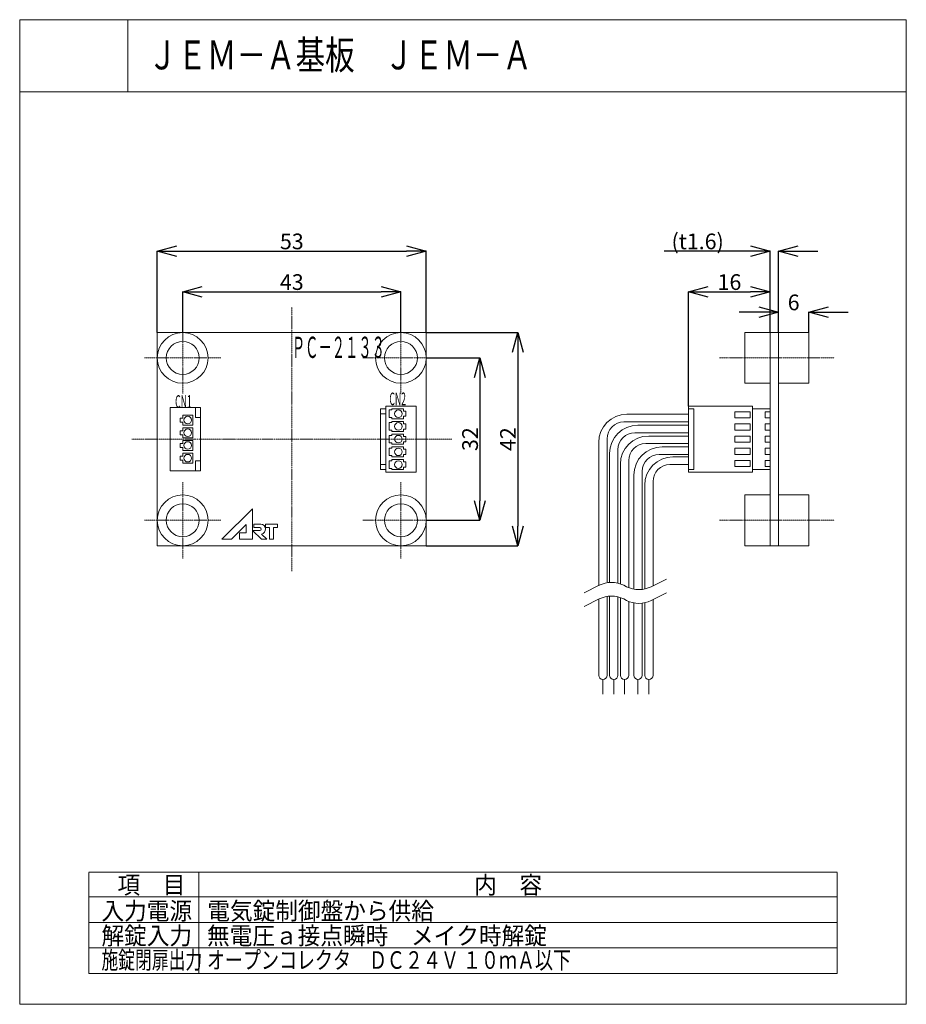
# Model space of a CAD drawing. Units: millimetres. Extents: x 1761 to 24341, y 2089 to 27169.
import ezdxf

# ---------------------------------------------------------------- set-up
doc = ezdxf.new("R2010")
doc.units = ezdxf.units.MM
doc.linetypes.add('DASHDOT', pattern=[50.5, 30, -9, 2.5, -9])
doc.layers.get('0').update_dxf_attribs({"linetype": 'CONTINUOUS'})
doc.layers.get('DEFPOINTS').update_dxf_attribs({"linetype": 'CONTINUOUS'})
doc.layers.add('1', color=7, linetype='CONTINUOUS')
doc.styles.add('KANJI', font='TXT', dxfattribs={"bigfont": 'BIGFONT'})
doc.dimstyles.get("Standard").update_dxf_attribs({"dimtxt": 0.18, "dimasz": 0.18, "dimexe": 0.18, "dimexo": 0.0625, "dimgap": 0.09, "dimtad": 0, "dimtih": 1, "dimtoh": 1, "dimdec": 4, "dimzin": 0, "dimdsep": 46, "dimtxsty": 'STANDARD', "dimcen": 0.09, "dimadec": 0, "dimazin": 0, "dimtfac": 1, "dimtdec": 4, "dimtofl": 0, "dimtmove": 0, "dimatfit": 3, "dimfxl": 1, "dimtolj": 1, "dimtzin": 0, "dimarcsym": 0})

# ---------------------------------------------------------------- blocks, each defined once
blk = doc.blocks.new('_OPEN30')
at = {"color": 0, "linetype": 'ByBlock'}
for p, q in [((-1, 0.267949), (0, 0)), ((0, 0), (-1, -0.267949)), ((0, 0), (-1, 0))]:
    blk.add_line(p, q, dxfattribs=at)
blk = doc.blocks.new('*D106')
at = {"layer": '1', "color": 0, "linetype": 'Continuous', "lineweight": -2}
for p, q in [((5266, 19200), (5266, 21272)), ((5766, 21272), (11616, 21272)), ((12116, 19200), (12116, 21272))]:
    blk.add_line(p, q, dxfattribs=at)
at = {"layer": 'DEFPOINTS', "color": 0, "linetype": 'Continuous'}
for p in [(12116, 21272), (5266, 19200), (12116, 19200)]:
    blk.add_point(p, dxfattribs=at)
at = {"layer": '1', "color": 0, "linetype": 'Continuous', "lineweight": -2, "xscale": 500, "yscale": 500, "zscale": 500, "rotation": 180}
blk.add_blockref('_OPEN30', (5266, 21272), dxfattribs=at)
at = {"layer": '1', "color": 0, "linetype": 'Continuous', "lineweight": -2, "xscale": 500, "yscale": 500, "zscale": 500}
blk.add_blockref('_OPEN30', (12116, 21272), dxfattribs=at)
at = {"layer": '1', "color": 0, "linetype": 'Continuous', "lineweight": 13, "insert": (8691, 21522), "char_height": 400, "attachment_point": 5}
blk.add_mtext('\\A1;53', dxfattribs=at)
blk = doc.blocks.new('*D107')
at = {"layer": '1', "color": 0, "linetype": 'Continuous', "lineweight": -2}
for p, q in [((12116, 19200), (14446, 19200)), ((14446, 18700), (14446, 14271)), ((12116, 13771), (14446, 13771))]:
    blk.add_line(p, q, dxfattribs=at)
at = {"layer": 'DEFPOINTS', "color": 0, "linetype": 'Continuous'}
for p in [(12116, 19200), (12116, 13771), (14446, 13771)]:
    blk.add_point(p, dxfattribs=at)
at = {"layer": '1', "color": 0, "linetype": 'Continuous', "lineweight": -2, "xscale": 500, "yscale": 500, "zscale": 500}
for p, rotation in [((14446, 19200), 90), ((14446, 13771), 270)]:
    blk.add_blockref('_OPEN30', p, dxfattribs=dict(at, rotation=rotation))
at = {"layer": '1', "color": 0, "linetype": 'Continuous', "lineweight": 13, "insert": (14196, 16485), "char_height": 400, "attachment_point": 5, "rotation": 90}
blk.add_mtext('\\A1;42', dxfattribs=at)
blk = doc.blocks.new('*D108')
at = {"layer": '1', "color": 0, "linetype": 'Continuous', "lineweight": -2}
for p, q in [((5912, 19200), (5912, 20236)), ((6412, 20236), (10970, 20236)), ((11470, 19200), (11470, 20236))]:
    blk.add_line(p, q, dxfattribs=at)
at = {"layer": 'DEFPOINTS', "color": 0, "linetype": 'Continuous'}
for p in [(11470, 20236), (5912, 19200), (11470, 19200)]:
    blk.add_point(p, dxfattribs=at)
at = {"layer": '1', "color": 0, "linetype": 'Continuous', "lineweight": -2, "xscale": 500, "yscale": 500, "zscale": 500, "rotation": 180}
blk.add_blockref('_OPEN30', (5912, 20236), dxfattribs=at)
at = {"layer": '1', "color": 0, "linetype": 'Continuous', "lineweight": -2, "xscale": 500, "yscale": 500, "zscale": 500}
blk.add_blockref('_OPEN30', (11470, 20236), dxfattribs=at)
at = {"layer": '1', "color": 0, "linetype": 'Continuous', "lineweight": 13, "insert": (8691, 20486), "char_height": 400, "attachment_point": 5}
blk.add_mtext('\\A1;43', dxfattribs=at)
blk = doc.blocks.new('*D109')
at = {"layer": '1', "color": 0, "linetype": 'Continuous', "lineweight": -2}
for p, q in [((12116, 18553), (13481, 18553)), ((13481, 18053), (13481, 14917)), ((12116, 14417), (13481, 14417))]:
    blk.add_line(p, q, dxfattribs=at)
at = {"layer": 'DEFPOINTS', "color": 0, "linetype": 'Continuous'}
for p in [(12116, 18553), (12116, 14417), (13481, 14417)]:
    blk.add_point(p, dxfattribs=at)
at = {"layer": '1', "color": 0, "linetype": 'Continuous', "lineweight": -2, "xscale": 500, "yscale": 500, "zscale": 500}
for p, rotation in [((13481, 18553), 90), ((13481, 14417), 270)]:
    blk.add_blockref('_OPEN30', p, dxfattribs=dict(at, rotation=rotation))
at = {"layer": '1', "color": 0, "linetype": 'Continuous', "lineweight": 13, "insert": (13231, 16485), "char_height": 400, "attachment_point": 5, "rotation": 90}
blk.add_mtext('\\A1;32', dxfattribs=at)
blk = doc.blocks.new('*D110')
at = {"layer": '1', "color": 0, "linetype": 'Continuous', "lineweight": -2}
for p, q in [((20584, 19718), (20084, 19718)), ((21084, 19200), (21084, 19718)), ((21860, 19200), (21860, 19718)), ((22360, 19718), (22860, 19718))]:
    blk.add_line(p, q, dxfattribs=at)
at = {"layer": 'DEFPOINTS', "color": 0, "linetype": 'Continuous'}
for p in [(21860, 19718), (21084, 19200), (21860, 19200)]:
    blk.add_point(p, dxfattribs=at)
at = {"layer": '1', "color": 0, "linetype": 'Continuous', "lineweight": -2, "xscale": 500, "yscale": 500, "zscale": 500}
blk.add_blockref('_OPEN30', (21084, 19718), dxfattribs=at)
at = {"layer": '1', "color": 0, "linetype": 'Continuous', "lineweight": -2, "xscale": 500, "yscale": 500, "zscale": 500, "rotation": 180}
blk.add_blockref('_OPEN30', (21860, 19718), dxfattribs=at)
at = {"layer": '1', "color": 0, "linetype": 'Continuous', "lineweight": 13, "insert": (21472, 19968), "char_height": 400, "attachment_point": 5}
blk.add_mtext('\\A1;6', dxfattribs=at)
blk = doc.blocks.new('*D111')
at = {"layer": '1', "color": 0, "linetype": 'Continuous', "lineweight": -2}
for p, q in [((20377, 21272), (18177, 21272)), ((20877, 19200), (20877, 21272)), ((21084, 19200), (21084, 21272)), ((21584, 21272), (22084, 21272))]:
    blk.add_line(p, q, dxfattribs=at)
at = {"layer": 'DEFPOINTS', "color": 0, "linetype": 'Continuous'}
for p in [(21084, 21272), (20877, 19200), (21084, 19200)]:
    blk.add_point(p, dxfattribs=at)
at = {"layer": '1', "color": 0, "linetype": 'Continuous', "lineweight": -2, "xscale": 500, "yscale": 500, "zscale": 500}
blk.add_blockref('_OPEN30', (20877, 21272), dxfattribs=at)
at = {"layer": '1', "color": 0, "linetype": 'Continuous', "lineweight": -2, "xscale": 500, "yscale": 500, "zscale": 500, "rotation": 180}
blk.add_blockref('_OPEN30', (21084, 21272), dxfattribs=at)
at = {"layer": '1', "color": 0, "linetype": 'Continuous', "lineweight": 13, "insert": (19027, 21522), "char_height": 400, "attachment_point": 5}
blk.add_mtext('\\A1;(t1.6)', dxfattribs=at)
blk = doc.blocks.new('*D112')
at = {"layer": '1', "color": 0, "linetype": 'Continuous', "lineweight": -2}
for p, q in [((18796, 17325), (18796, 20236)), ((19296, 20236), (20377, 20236)), ((20877, 19200), (20877, 20236))]:
    blk.add_line(p, q, dxfattribs=at)
at = {"layer": 'DEFPOINTS', "color": 0, "linetype": 'Continuous'}
for p in [(20877, 20236), (20877, 19200), (18796, 17325)]:
    blk.add_point(p, dxfattribs=at)
at = {"layer": '1', "color": 0, "linetype": 'Continuous', "lineweight": -2, "xscale": 500, "yscale": 500, "zscale": 500, "rotation": 180}
blk.add_blockref('_OPEN30', (18796, 20236), dxfattribs=at)
at = {"layer": '1', "color": 0, "linetype": 'Continuous', "lineweight": -2, "xscale": 500, "yscale": 500, "zscale": 500}
blk.add_blockref('_OPEN30', (20877, 20236), dxfattribs=at)
at = {"layer": '1', "color": 0, "linetype": 'Continuous', "lineweight": 13, "insert": (19837, 20486), "char_height": 400, "attachment_point": 5}
blk.add_mtext('\\A1;16', dxfattribs=at)

msp = doc.modelspace()

# ---------------------------------------------------------------- linework, layer by layer
at = {"lineweight": 13}
for p, q in [((1760.6217, 27169.22065), (24341.07938, 27169.22065)), ((1760.6217, 2089.26462), (24341.07938, 2089.26462))]:
    msp.add_line(p, q, dxfattribs=at)
at = {"layer": '1', "color": 7, "linetype": 'Continuous', "lineweight": 13}
for p, q in [((1760.6217, 27169.22065), (1760.6217, 2089.26462)), ((4516.32048, 27169.22065), (4516.32048, 25332.08813)), ((24341.07938, 27169.22065), (24341.07938, 2089.26462)), ((1760.6217, 25332.08813), (24341.07938, 25332.08813)), ((12116.01278, 19199.82204), (5265.52958, 19199.82204)), ((5265.52958, 19199.82204), (5265.52958, 13770.72796)), ((12116.01278, 13770.72796), (12116.01278, 19199.82204)), ((20877.38802, 19199.82204), (20231.11602, 19199.82204)), ((20231.11602, 19199.82204), (20231.11602, 17907.27804)), ((20877.38802, 19199.82204), (20877.38802, 13770.72796)), ((20877.38802, 19199.82204), (21084.19506, 19199.82204)), ((21859.72146, 19199.82204), (21084.19506, 19199.82204)), ((21084.19506, 13770.72796), (21084.19506, 19199.82204)), ((21859.72146, 17907.27804), (21859.72146, 19199.82204)), ((20231.11602, 17907.27804), (20877.38802, 17907.27804)), ((21084.19506, 17907.27804), (21859.72146, 17907.27804)), ((11857.50398, 17324.84595), (11081.97758, 17324.84595)), ((11081.97758, 17324.84595), (11081.97758, 15644.53875)), ((11857.50398, 15644.53875), (11857.50398, 17324.84595)), ((20424.99762, 17324.84595), (18796.39218, 17324.84595)), ((18796.39218, 17324.84595), (18796.39218, 15644.53875)), ((20424.99762, 15644.53875), (20424.99762, 17324.84595)), ((6105.68318, 17293.11503), (5588.66558, 17293.11503)), ((5588.66558, 17293.11503), (5588.66558, 15677.43503)), ((5911.80158, 17099.23343), (6170.31038, 17099.23343)), ((5911.80158, 17099.23343), (5911.80158, 17021.68079)), ((6105.68318, 17293.11503), (6364.19198, 17293.11503)), ((6170.31038, 16840.72463), (6170.31038, 17099.23343)), ((6234.93758, 17034.60623), (6234.93758, 17293.11503)), ((6364.19198, 17293.11503), (6364.19198, 15677.43503)), ((10952.72318, 15709.16595), (10952.72318, 17260.21875)), ((10952.72318, 17260.21875), (11081.97758, 17260.21875)), ((11081.97758, 17130.96435), (10952.72318, 17130.96435)), ((11081.97758, 17130.96435), (11081.97758, 15838.42035)), ((11172.45566, 17034.02355), (11172.45566, 17227.90515)), ((11172.45566, 17227.90515), (11237.08286, 17227.90515)), ((11237.08286, 17227.90515), (11237.08286, 17260.21875)), ((11237.08286, 17260.21875), (11534.36798, 17260.21875)), ((11534.36798, 17260.21875), (11534.36798, 17195.59155)), ((11534.36798, 17195.59155), (11598.99518, 17195.59155)), ((11598.99518, 17066.33715), (11534.36798, 17066.33715)), ((11534.36798, 17066.33715), (11534.36798, 17001.70995)), ((11598.99518, 17195.59155), (11598.99518, 17066.33715)), ((17226.74155, 17118.30414), (18796.39218, 17118.30414)), ((18925.64658, 17260.21875), (18796.39218, 17260.21875)), ((18925.64658, 15709.16595), (18925.64658, 17260.21875)), ((20360.37042, 17182.66611), (19972.60722, 17182.66611)), ((19972.60722, 17182.66611), (19972.60722, 17027.56083)), ((20360.37042, 17027.56083), (20360.37042, 17182.66611)), ((20877.38802, 17260.21875), (20424.99762, 17260.21875)), ((20424.99762, 17260.21875), (20424.99762, 15709.16595)), ((20877.38802, 17182.66611), (20748.13362, 17182.66611)), ((20748.13362, 17182.66611), (20748.13362, 17027.56083)), ((5911.80158, 17021.68079), (5847.17438, 17021.68079)), ((5847.17438, 17021.68079), (5847.17438, 16918.27727)), ((5847.17438, 16918.27727), (5911.80158, 16918.27727)), ((5911.80158, 16918.27727), (5911.80158, 16840.72463)), ((5911.80158, 16840.72463), (6170.31038, 16840.72463)), ((6364.19198, 17034.60623), (6234.93758, 17034.60623)), ((11237.08286, 17034.02355), (11172.45566, 17034.02355)), ((11172.45566, 16710.88755), (11172.45566, 16904.76915)), ((11172.45566, 16904.76915), (11237.08286, 16904.76915)), ((11237.08286, 17001.70995), (11237.08286, 17034.02355)), ((11534.36798, 17001.70995), (11237.08286, 17001.70995)), ((11237.08286, 16904.76915), (11237.08286, 16937.08275)), ((11237.08286, 16937.08275), (11534.36798, 16937.08275)), ((11534.36798, 16937.08275), (11534.36798, 16872.45555)), ((11534.36798, 16872.45555), (11598.99518, 16872.45555)), ((11598.99518, 16872.45555), (11598.99518, 16743.20115)), ((17151.13496, 16925.02584), (18796.39218, 16925.02584)), ((17503.34596, 16841.69973), (18796.39218, 16841.69973)), ((19972.60722, 17027.56083), (20360.37042, 17027.56083)), ((20360.37042, 16872.45555), (19972.60722, 16872.45555)), ((19972.60722, 16872.45555), (19972.60722, 16717.35027)), ((20360.37042, 16717.35027), (20360.37042, 16872.45555)), ((20748.13362, 17027.56083), (20877.38802, 17027.56083)), ((20877.38802, 16872.45555), (20748.13362, 16872.45555)), ((20748.13362, 16872.45555), (20748.13362, 16717.35027)), ((5911.80158, 16698.54479), (5847.17438, 16698.54479)), ((5847.17438, 16698.54479), (5847.17438, 16595.14127)), ((5847.17438, 16595.14127), (5911.80158, 16595.14127)), ((5911.80158, 16776.09743), (6170.31038, 16776.09743)), ((5911.80158, 16776.09743), (5911.80158, 16698.54479)), ((5911.80158, 16595.14127), (5911.80158, 16517.58863)), ((6170.31038, 16517.58863), (6170.31038, 16776.09743)), ((11237.08286, 16710.88755), (11172.45566, 16710.88755)), ((11172.45566, 16387.75155), (11172.45566, 16581.63315)), ((11172.45566, 16581.63315), (11237.08286, 16581.63315)), ((11237.08286, 16678.57395), (11237.08286, 16710.88755)), ((11534.36798, 16678.57395), (11237.08286, 16678.57395)), ((11237.08286, 16581.63315), (11237.08286, 16613.94675)), ((11237.08286, 16613.94675), (11534.36798, 16613.94675)), ((11598.99518, 16743.20115), (11534.36798, 16743.20115)), ((11534.36798, 16743.20115), (11534.36798, 16678.57395)), ((11534.36798, 16613.94675), (11534.36798, 16549.31955)), ((17427.73938, 16648.42142), (18796.39218, 16648.42142)), ((17779.95038, 16565.09531), (18796.39218, 16565.09531)), ((19972.60722, 16717.35027), (20360.37042, 16717.35027)), ((20360.37042, 16562.24499), (19972.60722, 16562.24499)), ((19972.60722, 16562.24499), (19972.60722, 16407.13971)), ((20360.37042, 16407.13971), (20360.37042, 16562.24499)), ((20748.13362, 16717.35027), (20877.38802, 16717.35027)), ((20877.38802, 16562.24499), (20748.13362, 16562.24499)), ((20748.13362, 16562.24499), (20748.13362, 16407.13971)), ((5911.80158, 16375.40879), (5847.17438, 16375.40879)), ((5847.17438, 16375.40879), (5847.17438, 16272.00527)), ((5911.80158, 16517.58863), (6170.31038, 16517.58863)), ((5911.80158, 16452.96143), (6170.31038, 16452.96143)), ((5911.80158, 16452.96143), (5911.80158, 16375.40879)), ((6170.31038, 16194.45263), (6170.31038, 16452.96143)), ((11237.08286, 16387.75155), (11172.45566, 16387.75155)), ((11237.08286, 16355.43795), (11237.08286, 16387.75155)), ((11534.36798, 16355.43795), (11237.08286, 16355.43795)), ((11534.36798, 16549.31955), (11598.99518, 16549.31955)), ((11598.99518, 16420.06515), (11534.36798, 16420.06515)), ((11534.36798, 16420.06515), (11534.36798, 16355.43795)), ((11598.99518, 16549.31955), (11598.99518, 16420.06515)), ((16506.74155, 16398.30414), (16506.74155, 12746.98509)), ((16719.13496, 16493.02584), (16719.13496, 12827.33628)), ((17704.34379, 16371.817), (18796.39218, 16371.817)), ((19972.60722, 16407.13971), (20360.37042, 16407.13971)), ((20748.13362, 16407.13971), (20877.38802, 16407.13971)), ((5847.17438, 16272.00527), (5911.80158, 16272.00527)), ((5911.80158, 16052.27279), (5847.17438, 16052.27279)), ((5847.17438, 16052.27279), (5847.17438, 15948.86927)), ((5911.80158, 16272.00527), (5911.80158, 16194.45263)), ((5911.80158, 16194.45263), (6170.31038, 16194.45263)), ((5911.80158, 16129.82543), (6170.31038, 16129.82543)), ((5911.80158, 16129.82543), (5911.80158, 16052.27279)), ((6170.31038, 15871.31663), (6170.31038, 16129.82543)), ((11172.45566, 16064.61555), (11172.45566, 16258.49715)), ((11172.45566, 16258.49715), (11237.08286, 16258.49715)), ((11237.08286, 16064.61555), (11172.45566, 16064.61555)), ((11237.08286, 16258.49715), (11237.08286, 16290.81075)), ((11237.08286, 16290.81075), (11534.36798, 16290.81075)), ((11237.08286, 16032.30195), (11237.08286, 16064.61555)), ((11534.36798, 16290.81075), (11534.36798, 16226.18355)), ((11534.36798, 16226.18355), (11598.99518, 16226.18355)), ((11598.99518, 16096.92915), (11534.36798, 16096.92915)), ((11534.36798, 16096.92915), (11534.36798, 16032.30195)), ((11598.99518, 16226.18355), (11598.99518, 16096.92915)), ((16783.34596, 16121.69973), (16783.34596, 12834.82354)), ((16995.73938, 16216.42142), (16995.73938, 12817.10263)), ((18045.57541, 16095.21259), (18796.39218, 16095.21259)), ((18121.18199, 16288.49089), (18796.39218, 16288.49089)), ((20360.37042, 16252.03443), (19972.60722, 16252.03443)), ((19972.60722, 16252.03443), (19972.60722, 16096.92915)), ((19972.60722, 16096.92915), (20360.37042, 16096.92915)), ((20360.37042, 16252.03443), (20360.37042, 16096.92915)), ((20877.38802, 16252.03443), (20748.13362, 16252.03443)), ((20748.13362, 16252.03443), (20748.13362, 16096.92915)), ((20748.13362, 16096.92915), (20877.38802, 16096.92915)), ((5847.17438, 15948.86927), (5911.80158, 15948.86927)), ((5911.80158, 15948.86927), (5911.80158, 15871.31663)), ((5911.80158, 15871.31663), (6170.31038, 15871.31663)), ((6234.93758, 15677.43503), (6234.93758, 15935.94383)), ((6234.93758, 15935.94383), (6364.19198, 15935.94383)), ((11081.97758, 15838.42035), (10952.72318, 15838.42035)), ((11172.45566, 15741.47955), (11172.45566, 15935.36115)), ((11172.45566, 15935.36115), (11237.08286, 15935.36115)), ((11534.36798, 16032.30195), (11237.08286, 16032.30195)), ((11237.08286, 15935.36115), (11237.08286, 15967.67475)), ((11237.08286, 15967.67475), (11534.36798, 15967.67475)), ((11534.36798, 15967.67475), (11534.36798, 15903.04755)), ((11534.36798, 15903.04755), (11598.99518, 15903.04755)), ((11598.99518, 15903.04755), (11598.99518, 15773.79315)), ((17059.95038, 15845.09531), (17059.95038, 12798.34801)), ((17272.34379, 15939.817), (17272.34379, 12701.69538)), ((18322.17983, 15837.30706), (18796.39218, 15837.30706)), ((18397.78641, 16030.58536), (18796.39218, 16030.58536)), ((19972.60722, 15786.71859), (19972.60722, 15941.82387)), ((19972.60722, 15941.82387), (20360.37042, 15941.82387)), ((20360.37042, 15941.82387), (20360.37042, 15786.71859)), ((20877.38802, 15941.82387), (20748.13362, 15941.82387)), ((20748.13362, 15941.82387), (20748.13362, 15786.71859)), ((5588.66558, 15677.43503), (6105.68318, 15677.43503)), ((6364.19198, 15677.43503), (6105.68318, 15677.43503)), ((11081.97758, 15709.16595), (10952.72318, 15709.16595)), ((11081.97758, 15644.53875), (11857.50398, 15644.53875)), ((11237.08286, 15741.47955), (11172.45566, 15741.47955)), ((11237.08286, 15709.16595), (11237.08286, 15741.47955)), ((11534.36798, 15709.16595), (11237.08286, 15709.16595)), ((11598.99518, 15773.79315), (11534.36798, 15773.79315)), ((11534.36798, 15773.79315), (11534.36798, 15709.16595)), ((17401.18199, 15568.49089), (17401.18199, 12664.22253)), ((17613.57541, 15663.21259), (17613.57541, 12650.70665)), ((18796.39218, 15709.16595), (18925.64658, 15709.16595)), ((18796.39218, 15644.53875), (20424.99762, 15644.53875)), ((20360.37042, 15786.71859), (19972.60722, 15786.71859)), ((20424.99762, 15709.16595), (20877.38802, 15709.16595)), ((20748.13362, 15786.71859), (20877.38802, 15786.71859)), ((17677.78641, 15310.58536), (17677.78641, 12667.6214)), ((17890.17983, 15405.30706), (17890.17983, 12749.10467)), ((20231.11602, 13770.72796), (20231.11602, 15063.27196)), ((20231.11602, 15063.27196), (20877.38802, 15063.27196)), ((21859.72146, 15063.27196), (21084.19506, 15063.27196)), ((21859.72146, 13770.72796), (21859.72146, 15063.27196)), ((7689.16501, 14708.39095), (6911.45143, 13938.3777)), ((7689.16501, 13938.3777), (7689.16501, 14708.39095)), ((7152.22433, 13938.3777), (7527.46245, 14309.90054)), ((7527.46245, 14309.90054), (7527.46245, 14100.08045)), ((7719.96575, 14323.38423), (7903.14806, 14323.38423)), ((7719.96575, 14323.38423), (7719.96575, 14230.98278)), ((8020.27083, 14323.38423), (8020.27083, 14230.98278)), ((8328.27612, 14323.38423), (8020.27083, 14323.38423)), ((8328.27612, 14230.98278), (8328.27612, 14323.38423)), ((7527.46245, 14100.08045), (7358.05957, 14100.08045)), ((7358.05957, 14100.08045), (7358.05957, 13938.3777)), ((7689.16501, 14153.98134), (7873.96849, 14153.98134)), ((7689.16501, 14153.98134), (7920.16938, 13938.3777)), ((7719.96575, 14230.98278), (7873.96849, 14230.98278)), ((7920.16938, 14064.77254), (8055.59231, 13938.3777)), ((8020.27083, 14230.98278), (8120.37281, 14230.98278)), ((8120.37281, 14230.98278), (8120.37281, 13938.3777)), ((8228.17479, 13938.3777), (8228.17479, 14230.98278)), ((8228.17479, 14230.98278), (8328.27612, 14230.98278)), ((6911.45143, 13938.3777), (7152.22433, 13938.3777)), ((7358.05957, 13938.3777), (7689.16501, 13938.3777)), ((8055.59231, 13938.3777), (7920.16938, 13938.3777)), ((8120.37281, 13938.3777), (8228.17479, 13938.3777)), ((5265.52958, 13770.72796), (12116.01278, 13770.72796)), ((20877.38802, 13770.72796), (20231.11602, 13770.72796)), ((20877.38802, 13770.72796), (21084.19506, 13770.72796)), ((21084.19506, 13770.72796), (21859.72146, 13770.72796)), ((17843.65012, 12725.83978), (18230.02525, 12919.02735)), ((16133.1476, 12569.54775), (16519.52274, 12762.73532)), ((17144.69086, 12762.73532), (17218.48193, 12725.83978)), ((17843.65012, 12376.36018), (18230.02525, 12569.54775)), ((16133.1476, 12220.06815), (16519.52274, 12413.25572)), ((16506.74155, 10468.15557), (16506.74155, 12406.86513)), ((16719.13496, 10468.15557), (16719.13496, 12477.85662)), ((16783.34596, 10468.15557), (16783.34596, 12485.34387)), ((16995.73938, 10468.15557), (16995.73938, 12467.62303)), ((17059.95038, 10468.15557), (17059.95038, 12448.86841)), ((17144.69086, 12413.25572), (17218.48193, 12376.36018)), ((17272.34379, 10468.15557), (17272.34379, 12352.21578)), ((17401.18199, 10468.15557), (17401.18199, 12314.74293)), ((17613.57541, 10468.15557), (17613.57541, 12307.45615)), ((17677.78641, 10468.15557), (17677.78641, 12318.1418)), ((17890.17983, 10468.15557), (17890.17983, 12399.62501)), ((16612.93825, 10361.95886), (16612.93825, 9985.24336)), ((16889.54267, 10361.95886), (16889.54267, 9985.24336)), ((17166.14709, 10361.95886), (17166.14709, 9985.24336)), ((17507.3787, 10361.95886), (17507.3787, 9985.24336)), ((17783.98312, 10361.95886), (17783.98312, 9985.24336)), ((3518.16411, 5458.21138), (22583.53697, 5458.21138)), ((3518.16411, 5447.94629), (3518.16411, 2873.57405)), ((6326.22514, 5458.21138), (6326.22514, 2873.57405)), ((22583.53697, 5447.94629), (22583.53697, 2873.57405)), ((3518.16411, 4827.44968), (22583.53697, 4827.44968)), ((3518.16411, 4176.1578), (22583.53697, 4176.1578)), ((3518.16411, 3524.86592), (22583.53697, 3524.86592)), ((3518.16411, 2873.57405), (22583.53697, 2873.57405))]:
    msp.add_line(p, q, dxfattribs=at)
at = {"layer": '1', "color": 7, "linetype": 'DASHDOT', "lineweight": 13}
for p, q in [((8690.77118, 13124.45596), (8690.77118, 19846.09404)), ((5911.80158, 19522.95804), (5911.80158, 17648.56463)), ((11469.74078, 19522.95804), (11469.74078, 17648.56463)), ((6881.21359, 18553.34543), (4942.38809, 18553.34543)), ((12439.14878, 18553.34543), (10500.33246, 18553.34543)), ((19584.84402, 18553.55004), (22505.99346, 18553.55004)), ((12762.28478, 16485.27503), (4619.25758, 16485.27503)), ((5911.80158, 15386.40796), (5911.80158, 13447.5809)), ((11469.74078, 15386.48512), (11469.74078, 13447.33112)), ((6881.21482, 14417.20463), (4942.38008, 14417.20463)), ((12439.14878, 14417.20463), (10500.23933, 14417.20463)), ((19584.84402, 14416.99996), (22505.99346, 14416.99996))]:
    msp.add_line(p, q, dxfattribs=at)
at = {"layer": '1', "color": 7, "linetype": 'Continuous', "lineweight": 13}
for centre, radius in [((5911.80158, 18553.34543), 646.272), ((11469.74078, 18553.34543), 646.272), ((5911.80158, 18553.34543), 420.0768), ((11469.74078, 18553.34543), 420.0768), ((6041.05598, 16969.97903), 96.9408), ((11405.11358, 17130.96435), 96.9408), ((11405.11358, 16807.82835), 96.9408), ((6041.05598, 16646.84303), 96.9408), ((11405.11358, 16484.69235), 96.9408), ((6041.05598, 16323.70703), 96.9408), ((6041.05598, 16000.57103), 96.9408), ((11405.11358, 16161.55635), 96.9408), ((11405.11358, 15838.42035), 96.9408), ((5911.80158, 14417.20463), 646.272), ((11469.74078, 14417.20463), 646.272), ((5911.80158, 14417.20463), 420.0768), ((11469.74078, 14417.20463), 420.0768)]:
    msp.add_circle(centre, radius, dxfattribs=at)
for centre, radius, start, end in [((17226.74155, 16398.30414), 720, 90, 180), ((17151.13496, 16493.02584), 432, 90, 180), ((17503.34596, 16121.69973), 720, 90, 180), ((17427.73938, 16216.42142), 432, 90, 180), ((17779.95038, 15845.09531), 720, 90, 180), ((17704.34379, 15939.817), 432, 90, 180), ((18121.18199, 15568.49089), 720, 90, 180), ((18045.57541, 15663.21259), 432, 90, 180), ((18397.78641, 15310.58536), 720, 90, 180), ((18322.17983, 15405.30706), 432, 90, 180), ((7888.55808, 14192.48209), 131.71275, 283.944846999, 83.640295999), ((7873.96849, 14192.48209), 38.50075, 270, 90), ((16832.1068, 12137.5672), 698.9592, 63.434949, 116.565051), ((17531.06606, 13351.0079), 698.9592, 243.434949, 296.565051), ((16832.1068, 11788.08761), 698.9592, 63.434949, 116.565051), ((17531.06606, 13001.5283), 698.9592, 243.434949, 296.565051), ((16612.93825, 10468.15557), 106.19671, 180, 0), ((16889.54267, 10468.15557), 106.19671, 180, 0), ((17166.14709, 10468.15557), 106.19671, 180, 0), ((17507.3787, 10468.15557), 106.19671, 180, 0), ((17783.98312, 10468.15557), 106.19671, 180, 0)]:
    msp.add_arc(centre, radius, start, end, dxfattribs=at)

# ---------------------------------------------------------------- texts
at = {"layer": '1', "color": 7, "linetype": 'Continuous', "lineweight": 13, "style": 'KANJI'}
for s, height, width, p in [('ＪＥＭ－Ａ基板\u3000ＪＥＭ－Ａ', 735.5708998, 0.75, (5023.51944, 25903.3174)), ('ＰＣ－２１３３', 540.966631, 0.459125, (8690.77118, 18553.55004)), ('CN1', 323.136, 0.5, (5719.27715, 17282.27059)), ('CN2', 323.136, 0.5, (11175.89383, 17349.36997)), ('項\u3000目', 447.994612, 0.944444, (4249.42441, 4906.09701)), ('内\u3000容', 447.994612, 0.944444, (13333.75412, 4906.09701)), ('入力電源', 447.994612, 0.944444, (3842.51106, 4244.34773)), ('電気錠制御盤から供給', 447.994612, 0.944444, (6538.39789, 4244.34773)), ('解錠入力', 447.994612, 0.944444, (3842.51106, 3613.06323)), ('無電圧ａ接点瞬時\u3000メイク時解錠', 447.9946116, 0.944444, (6530.71072, 3613.06323)), ('施錠閉扉出力', 447.994612, 0.7, (3842.51106, 2993.17784)), ('オープンコレクタ\u3000ＤＣ２４Ｖ １０ｍＡ以下', 447.9946116, 0.75, (6530.71072, 2993.17784))]:
    msp.add_text(s, height=height, dxfattribs=dict(at, width=width)).set_placement(p)

# ---------------------------------------------------------------- dimensions: what is measured, and where the dimension line sits
at = {"layer": '1', "color": 7, "linetype": 'Continuous', "lineweight": 13}
for base, p1, p2, text, picture, middle in [((12116.01278, 21271.75399), (5265.52958, 19199.75954), (12116.01278, 19199.82204), '53', '*D106', (8690.77118, 21271.75399)), ((21084.19506, 21271.75399), (20877.38802, 19199.75954), (21084.19506, 19199.82204), '(t1.6)', '*D111', (19027.38802, 21271.75399)), ((11469.74078, 20235.90927), (5911.80158, 19199.75954), (11469.74078, 19199.82204), '43', '*D108', (8690.77118, 20235.90927)), ((20877.38802, 20235.87802), (18796.39218, 17324.78345), (20877.38802, 19199.82204), '16', '*D112', (19836.8901, 20235.87802)), ((21859.72146, 19717.9869), (21084.19506, 19199.75954), (21859.72146, 19199.82204), '6', '*D110', (21471.95826, 19717.9869))]:
    dim = msp.add_linear_dim(base=base, p1=p1, p2=p2, text=text, dimstyle='STANDARD', override={"dimtxt": 400, "dimasz": 500, "dimgap": 50, "dimtad": 1, "dimtih": 0, "dimblk1": 'OPEN30', "dimblk2": 'OPEN30', "dimsah": 1}, dxfattribs=at)
    dim.commit()
    dim.dimension.update_dxf_attribs({"geometry": picture, "text_midpoint": middle, "dimtype": 160})
for base, p1, p2, text, picture, middle in [((14445.74432, 13770.72796), (12115.95028, 19199.82204), (12116.01278, 13770.72796), '42', '*D107', (14445.74432, 16485.275)), ((13481.05145, 14417.20463), (12115.95028, 18553.34543), (12116.01278, 14417.20463), '32', '*D109', (13481.05145, 16485.27503))]:
    dim = msp.add_linear_dim(base=base, p1=p1, p2=p2, angle=270, text=text, dimstyle='STANDARD', override={"dimtxt": 400, "dimasz": 500, "dimgap": 50, "dimtad": 1, "dimtih": 0, "dimblk1": 'OPEN30', "dimblk2": 'OPEN30', "dimsah": 1}, dxfattribs=at)
    dim.commit()
    dim.dimension.update_dxf_attribs({"geometry": picture, "text_midpoint": middle, "dimtype": 160})

doc.saveas('drawing.dxf')
